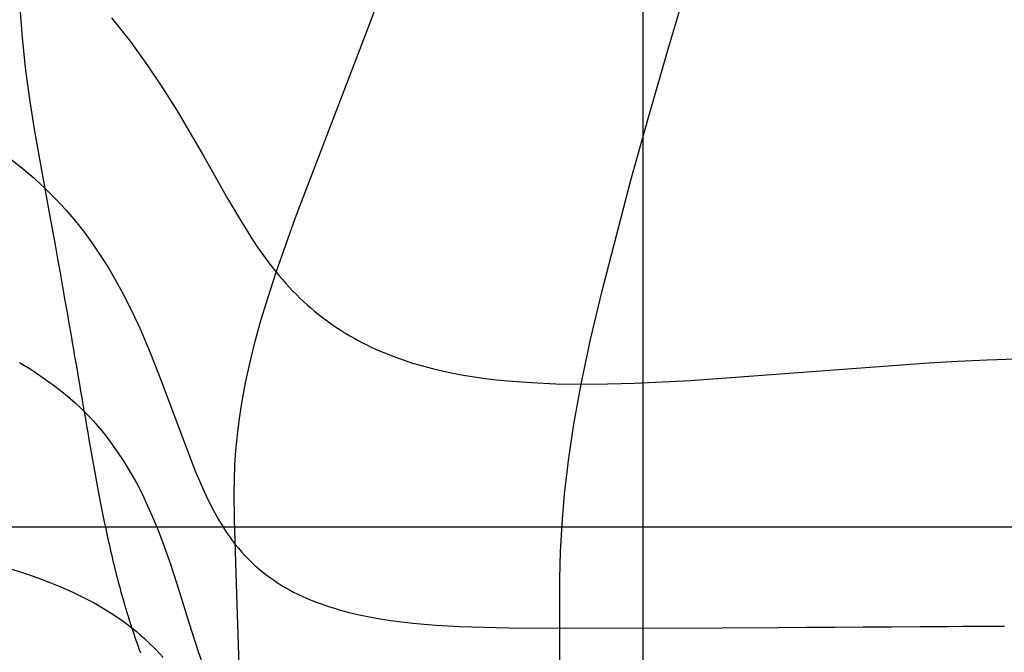
# Model space of a CAD drawing. Extents: x -1241 to -306, y -176 to 812.
# Drawn here: x -549 to -526, y 119 to 133 of the extents above; entities that cross this region are included whole.
import ezdxf

# ---------------------------------------------------------------- set-up
doc = ezdxf.new("R2010")
doc.units = 0
doc.header["$MEASUREMENT"] = 0
doc.layers.add('LAND', color=7, linetype='CONTINUOUS')
doc.layers.add('RUBBISH_PILES', color=7, linetype='CONTINUOUS')

msp = doc.modelspace()

# ---------------------------------------------------------------- linework, layer by layer
at = {"layer": 'LAND'}
for p, q in [((-534.503, 206.776, 3.699), (-534.503, -10.001, 11.361)), ((-534.503, 206.776, 3.851), (-534.503, -10.001, 11.513)), ((-613.846, 121.689, 3.425), (-442.296, 121.689, 9.566)), ((-613.846, 121.689, 3.577), (-442.296, 121.689, 9.719))]:
    msp.add_line(p, q, dxfattribs=at)
at = {"layer": 'RUBBISH_PILES'}
for p, q in [((-540.686, 133.107, 18.336), (-540.096, 134.731, 18.686)), ((-533.95, 132.445, 20.168), (-533.478, 134.032, 20.361)), ((-548.566, 132.776, 10.086), (-548.625, 133.558, 10.228)), ((-546.545, 133.234, 12.468), (-546.331, 132.969, 12.7)), ((-542.371, 128.705, 17.257), (-540.686, 133.107, 18.336)), ((-546.331, 132.969, 12.7), (-546.126, 132.704, 12.93)), ((-548.486, 132.039, 9.952), (-548.566, 132.776, 10.086)), ((-546.126, 132.704, 12.93), (-545.742, 132.173, 13.381)), ((-534.383, 130.951, 19.959), (-533.95, 132.445, 20.168)), ((-545.742, 132.173, 13.381), (-545.388, 131.644, 13.819)), ((-548.39, 131.337, 9.826), (-548.486, 132.039, 9.952)), ((-545.388, 131.644, 13.819), (-545.06, 131.121, 14.243)), ((-548.281, 130.663, 9.707), (-548.39, 131.337, 9.826)), ((-545.06, 131.121, 14.243), (-544.463, 130.1, 15.043)), ((-534.774, 129.552, 19.742), (-534.383, 130.951, 19.959)), ((-547.932, 128.724, 9.384), (-548.281, 130.663, 9.707)), ((-548.863, 130.054, 8.743), (-548.578, 129.831, 8.992)), ((-544.463, 130.1, 15.043), (-543.914, 129.135, 15.768)), ((-548.578, 129.831, 8.992), (-548.306, 129.601, 9.24)), ((-548.306, 129.601, 9.24), (-548.048, 129.364, 9.486)), ((-535.427, 127.043, 19.313), (-534.774, 129.552, 19.742)), ((-548.048, 129.364, 9.486), (-547.805, 129.122, 9.73)), ((-547.805, 129.122, 9.73), (-547.576, 128.873, 9.972)), ((-543.914, 129.135, 15.768), (-543.646, 128.681, 16.098)), ((-547.576, 128.873, 9.972), (-547.36, 128.619, 10.212)), ((-547.817, 128.087, 9.295), (-547.932, 128.724, 9.384)), ((-547.36, 128.619, 10.212), (-547.157, 128.36, 10.449)), ((-543.646, 128.681, 16.098), (-543.377, 128.249, 16.405)), ((-542.813, 127.464, 16.943), (-542.371, 128.705, 17.257)), ((-547.157, 128.36, 10.449), (-546.965, 128.097, 10.684)), ((-543.377, 128.249, 16.405), (-543.24, 128.042, 16.55)), ((-547.761, 127.769, 9.259), (-547.817, 128.087, 9.295)), ((-546.965, 128.097, 10.684), (-546.785, 127.829, 10.917)), ((-543.24, 128.042, 16.55), (-543.1, 127.842, 16.688)), ((-547.704, 127.451, 9.229), (-547.761, 127.769, 9.259)), ((-546.785, 127.829, 10.917), (-546.614, 127.559, 11.147)), ((-543.1, 127.842, 16.688), (-542.959, 127.649, 16.819)), ((-547.648, 127.134, 9.208), (-547.704, 127.451, 9.229)), ((-546.614, 127.559, 11.147), (-546.454, 127.285, 11.374)), ((-542.998, 126.897, 16.804), (-542.813, 127.464, 16.943)), ((-542.959, 127.649, 16.819), (-542.813, 127.464, 16.943)), ((-542.813, 127.464, 16.943), (-542.739, 127.374, 17.003)), ((-546.454, 127.285, 11.374), (-546.303, 127.01, 11.598)), ((-542.739, 127.374, 17.003), (-542.665, 127.287, 17.061)), ((-542.665, 127.287, 17.061), (-542.589, 127.201, 17.117)), ((-547.593, 126.818, 9.196), (-547.648, 127.134, 9.208)), ((-546.303, 127.01, 11.598), (-546.16, 126.732, 11.82)), ((-542.589, 127.201, 17.117), (-542.512, 127.117, 17.172)), ((-542.512, 127.117, 17.172), (-542.434, 127.035, 17.225)), ((-542.434, 127.035, 17.225), (-542.355, 126.955, 17.277)), ((-535.686, 125.935, 19.116), (-535.427, 127.043, 19.313)), ((-547.537, 126.501, 9.194), (-547.593, 126.818, 9.196)), ((-543.157, 126.365, 16.677), (-542.998, 126.897, 16.804)), ((-542.355, 126.955, 17.277), (-542.275, 126.876, 17.327)), ((-542.275, 126.876, 17.327), (-542.194, 126.8, 17.375)), ((-542.194, 126.8, 17.375), (-542.112, 126.725, 17.422)), ((-546.16, 126.732, 11.82), (-546.025, 126.454, 12.038)), ((-542.112, 126.725, 17.422), (-542.029, 126.653, 17.468)), ((-542.029, 126.653, 17.468), (-541.945, 126.582, 17.512)), ((-541.945, 126.582, 17.512), (-541.86, 126.512, 17.555)), ((-547.51, 126.343, 9.198), (-547.537, 126.501, 9.194)), ((-547.482, 126.185, 9.205), (-547.51, 126.343, 9.198)), ((-546.025, 126.454, 12.038), (-545.897, 126.175, 12.253)), ((-543.294, 125.865, 16.561), (-543.157, 126.365, 16.677)), ((-541.86, 126.512, 17.555), (-541.774, 126.445, 17.597)), ((-541.774, 126.445, 17.597), (-541.687, 126.379, 17.638)), ((-541.687, 126.379, 17.638), (-541.599, 126.315, 17.677)), ((-547.455, 126.027, 9.214), (-547.482, 126.185, 9.205)), ((-545.897, 126.175, 12.253), (-545.659, 125.617, 12.674)), ((-541.599, 126.315, 17.677), (-541.51, 126.253, 17.715)), ((-541.51, 126.253, 17.715), (-541.419, 126.192, 17.752)), ((-541.419, 126.192, 17.752), (-541.328, 126.133, 17.788)), ((-541.328, 126.133, 17.788), (-541.236, 126.076, 17.823)), ((-547.427, 125.87, 9.227), (-547.455, 126.027, 9.214)), ((-541.236, 126.076, 17.823), (-541.142, 126.02, 17.857)), ((-541.142, 126.02, 17.857), (-541.048, 125.966, 17.89)), ((-541.048, 125.966, 17.89), (-540.952, 125.913, 17.922)), ((-540.952, 125.913, 17.922), (-540.856, 125.862, 17.953)), ((-535.898, 124.925, 18.943), (-535.686, 125.935, 19.116)), ((-547.4, 125.712, 9.244), (-547.427, 125.87, 9.227)), ((-547.373, 125.554, 9.264), (-547.4, 125.712, 9.244)), ((-543.409, 125.395, 16.455), (-543.294, 125.865, 16.561)), ((-540.856, 125.862, 17.953), (-540.758, 125.813, 17.983)), ((-540.758, 125.813, 17.983), (-540.659, 125.765, 18.013)), ((-540.659, 125.765, 18.013), (-540.559, 125.719, 18.041)), ((-540.559, 125.719, 18.041), (-540.356, 125.631, 18.097)), ((-547.346, 125.397, 9.288), (-547.373, 125.554, 9.264)), ((-545.659, 125.617, 12.674), (-545.44, 125.063, 13.08)), ((-540.356, 125.631, 18.097), (-540.148, 125.549, 18.149)), ((-540.148, 125.549, 18.149), (-539.936, 125.473, 18.199)), ((-539.936, 125.473, 18.199), (-539.72, 125.402, 18.248)), ((-528.03, 125.407, 20.663), (-527.359, 125.445, 20.789)), ((-527.359, 125.445, 20.789), (-526.696, 125.476, 20.903)), ((-526.696, 125.476, 20.903), (-526.043, 125.497, 21.005)), ((-548.628, 125.416, 8.043), (-548.354, 125.246, 8.304)), ((-548.354, 125.246, 8.304), (-548.091, 125.069, 8.563)), ((-547.319, 125.239, 9.316), (-547.346, 125.397, 9.288)), ((-547.292, 125.082, 9.348), (-547.319, 125.239, 9.316)), ((-543.505, 124.954, 16.359), (-543.409, 125.395, 16.455)), ((-539.72, 125.402, 18.248), (-539.498, 125.337, 18.294)), ((-539.498, 125.337, 18.294), (-539.273, 125.277, 18.339)), ((-539.273, 125.277, 18.339), (-539.042, 125.223, 18.384)), ((-539.042, 125.223, 18.384), (-538.807, 125.173, 18.427)), ((-533.419, 125.009, 19.476), (-528.03, 125.407, 20.663)), ((-548.091, 125.069, 8.563), (-547.839, 124.886, 8.821)), ((-547.264, 124.924, 9.385), (-547.292, 125.082, 9.348)), ((-545.44, 125.063, 13.08), (-544.653, 122.971, 14.547)), ((-538.807, 125.173, 18.427), (-538.567, 125.129, 18.47)), ((-538.567, 125.129, 18.47), (-538.322, 125.089, 18.513)), ((-538.322, 125.089, 18.513), (-538.073, 125.054, 18.556)), ((-538.073, 125.054, 18.556), (-537.818, 125.023, 18.599)), ((-537.818, 125.023, 18.599), (-537.559, 124.997, 18.643)), ((-537.559, 124.997, 18.643), (-537.026, 124.958, 18.735)), ((-534.691, 124.946, 19.193), (-533.419, 125.009, 19.476)), ((-547.839, 124.886, 8.821), (-547.599, 124.696, 9.075)), ((-547.237, 124.767, 9.425), (-547.264, 124.924, 9.385)), ((-547.211, 124.61, 9.471), (-547.237, 124.767, 9.425)), ((-543.583, 124.538, 16.272), (-543.505, 124.954, 16.359)), ((-537.026, 124.958, 18.735), (-536.472, 124.934, 18.834)), ((-536.472, 124.934, 18.834), (-535.898, 124.925, 18.943)), ((-536.064, 124.013, 18.798), (-535.898, 124.925, 18.943)), ((-535.898, 124.925, 18.943), (-535.304, 124.93, 19.063)), ((-535.304, 124.93, 19.063), (-534.691, 124.946, 19.193)), ((-547.599, 124.696, 9.075), (-547.372, 124.499, 9.327)), ((-547.184, 124.452, 9.52), (-547.211, 124.61, 9.471)), ((-543.644, 124.145, 16.193), (-543.583, 124.538, 16.272)), ((-547.372, 124.499, 9.327), (-547.262, 124.398, 9.452)), ((-547.262, 124.398, 9.452), (-547.157, 124.295, 9.575)), ((-547.157, 124.295, 9.575), (-547.184, 124.452, 9.52)), ((-547.157, 124.295, 9.575), (-547.054, 124.19, 9.698)), ((-547.13, 124.138, 9.635), (-547.157, 124.295, 9.575)), ((-547.103, 123.98, 9.698), (-547.13, 124.138, 9.635)), ((-547.054, 124.19, 9.698), (-546.955, 124.083, 9.819)), ((-543.691, 123.773, 16.121), (-543.644, 124.145, 16.193)), ((-547.076, 123.823, 9.766), (-547.103, 123.98, 9.698)), ((-546.955, 124.083, 9.819), (-546.859, 123.974, 9.94)), ((-546.859, 123.974, 9.94), (-546.765, 123.864, 10.059)), ((-536.187, 123.188, 18.68), (-536.064, 124.013, 18.798)), ((-547.049, 123.666, 9.837), (-547.076, 123.823, 9.766)), ((-546.824, 122.416, 10.456), (-547.049, 123.666, 9.837)), ((-546.765, 123.864, 10.059), (-546.675, 123.752, 10.178)), ((-546.675, 123.752, 10.178), (-546.588, 123.638, 10.295)), ((-543.725, 123.421, 16.056), (-543.691, 123.773, 16.121)), ((-546.588, 123.638, 10.295), (-546.421, 123.407, 10.527)), ((-546.421, 123.407, 10.527), (-546.266, 123.17, 10.756)), ((-543.747, 123.084, 15.996), (-543.725, 123.421, 16.056)), ((-546.266, 123.17, 10.756), (-546.119, 122.928, 10.98)), ((-543.76, 122.762, 15.942), (-543.747, 123.084, 15.996)), ((-536.235, 122.805, 18.629), (-536.187, 123.188, 18.68)), ((-546.119, 122.928, 10.98), (-545.982, 122.683, 11.2)), ((-544.653, 122.971, 14.547), (-544.553, 122.733, 14.711)), ((-543.766, 122.452, 15.892), (-543.76, 122.762, 15.942)), ((-536.275, 122.439, 18.584), (-536.235, 122.805, 18.629)), ((-545.982, 122.683, 11.2), (-545.854, 122.433, 11.415)), ((-544.553, 122.733, 14.711), (-544.451, 122.501, 14.87)), ((-546.764, 122.106, 10.604), (-546.824, 122.416, 10.456)), ((-545.854, 122.433, 11.415), (-545.734, 122.18, 11.627)), ((-544.451, 122.501, 14.87), (-544.345, 122.277, 15.024)), ((-543.758, 121.859, 15.802), (-543.766, 122.452, 15.892)), ((-536.333, 121.752, 18.506), (-536.275, 122.439, 18.584)), ((-546.733, 121.951, 10.674), (-546.764, 122.106, 10.604)), ((-545.734, 122.18, 11.627), (-545.62, 121.925, 11.835)), ((-544.345, 122.277, 15.024), (-544.234, 122.06, 15.174)), ((-546.701, 121.797, 10.741), (-546.733, 121.951, 10.674)), ((-545.62, 121.925, 11.835), (-545.513, 121.667, 12.039)), ((-544.234, 122.06, 15.174), (-544.119, 121.853, 15.318)), ((-546.669, 121.643, 10.803), (-546.701, 121.797, 10.741)), ((-546.636, 121.489, 10.861), (-546.669, 121.643, 10.803)), ((-545.513, 121.667, 12.039), (-545.412, 121.408, 12.238)), ((-544.119, 121.853, 15.318), (-544.06, 121.752, 15.388)), ((-544.06, 121.752, 15.388), (-543.999, 121.654, 15.457)), ((-543.999, 121.654, 15.457), (-543.937, 121.558, 15.525)), ((-543.701, 120.152, 15.566), (-543.758, 121.859, 15.802)), ((-536.367, 121.116, 18.443), (-536.333, 121.752, 18.506)), ((-546.603, 121.336, 10.914), (-546.636, 121.489, 10.861)), ((-543.937, 121.558, 15.525), (-543.873, 121.465, 15.591)), ((-543.873, 121.465, 15.591), (-543.807, 121.374, 15.656)), ((-546.586, 121.26, 10.938), (-546.603, 121.336, 10.914)), ((-546.569, 121.184, 10.961), (-546.586, 121.26, 10.938)), ((-545.412, 121.408, 12.238), (-545.225, 120.889, 12.625)), ((-543.807, 121.374, 15.656), (-543.739, 121.286, 15.72)), ((-543.739, 121.286, 15.72), (-543.67, 121.2, 15.782)), ((-543.67, 121.2, 15.782), (-543.599, 121.117, 15.843)), ((-546.551, 121.108, 10.982), (-546.569, 121.184, 10.961)), ((-546.533, 121.032, 11.002), (-546.551, 121.108, 10.982)), ((-546.516, 120.956, 11.02), (-546.533, 121.032, 11.002)), ((-543.599, 121.117, 15.843), (-543.526, 121.037, 15.902)), ((-543.526, 121.037, 15.902), (-543.451, 120.959, 15.961)), ((-536.383, 120.519, 18.391), (-536.367, 121.116, 18.443)), ((-549.069, 120.808, 7.504), (-548.492, 120.626, 8.106)), ((-546.497, 120.88, 11.036), (-546.516, 120.956, 11.02)), ((-546.479, 120.804, 11.05), (-546.497, 120.88, 11.036)), ((-546.461, 120.729, 11.062), (-546.479, 120.804, 11.05)), ((-545.225, 120.889, 12.625), (-545.054, 120.369, 12.996)), ((-543.451, 120.959, 15.961), (-543.374, 120.883, 16.018)), ((-543.374, 120.883, 16.018), (-543.296, 120.811, 16.074)), ((-543.296, 120.811, 16.074), (-543.215, 120.74, 16.128)), ((-548.492, 120.626, 8.106), (-548.214, 120.528, 8.404)), ((-548.214, 120.528, 8.404), (-547.943, 120.426, 8.698)), ((-546.442, 120.653, 11.073), (-546.461, 120.729, 11.062)), ((-546.423, 120.578, 11.081), (-546.442, 120.653, 11.073)), ((-546.404, 120.503, 11.087), (-546.423, 120.578, 11.081)), ((-543.215, 120.74, 16.128), (-543.133, 120.672, 16.182)), ((-543.133, 120.672, 16.182), (-543.05, 120.606, 16.234)), ((-543.05, 120.606, 16.234), (-542.964, 120.543, 16.285)), ((-542.964, 120.543, 16.285), (-542.877, 120.481, 16.336)), ((-547.943, 120.426, 8.698), (-547.68, 120.317, 8.99)), ((-547.68, 120.317, 8.99), (-547.425, 120.204, 9.277)), ((-546.384, 120.428, 11.091), (-546.404, 120.503, 11.087)), ((-546.364, 120.353, 11.093), (-546.384, 120.428, 11.091)), ((-546.344, 120.279, 11.092), (-546.364, 120.353, 11.093)), ((-545.054, 120.369, 12.996), (-544.736, 119.351, 13.686)), ((-542.877, 120.481, 16.336), (-542.788, 120.422, 16.385)), ((-542.788, 120.422, 16.385), (-542.698, 120.366, 16.433)), ((-542.698, 120.366, 16.433), (-542.606, 120.311, 16.48)), ((-542.606, 120.311, 16.48), (-542.513, 120.258, 16.527)), ((-536.382, 118.288, 18.209), (-536.383, 120.519, 18.391)), ((-547.425, 120.204, 9.277), (-547.178, 120.085, 9.559)), ((-547.178, 120.085, 9.559), (-546.94, 119.959, 9.836)), ((-546.324, 120.204, 11.089), (-546.344, 120.279, 11.092)), ((-546.303, 120.13, 11.083), (-546.324, 120.204, 11.089)), ((-546.282, 120.056, 11.075), (-546.303, 120.13, 11.083)), ((-543.667, 119.025, 15.44), (-543.701, 120.152, 15.566)), ((-542.513, 120.258, 16.527), (-542.417, 120.208, 16.572)), ((-542.417, 120.208, 16.572), (-542.321, 120.159, 16.617)), ((-542.321, 120.159, 16.617), (-542.222, 120.112, 16.66)), ((-542.222, 120.112, 16.66), (-542.123, 120.068, 16.703)), ((-546.94, 119.959, 9.836), (-546.711, 119.828, 10.107)), ((-546.261, 119.982, 11.064), (-546.282, 120.056, 11.075)), ((-546.24, 119.908, 11.051), (-546.261, 119.982, 11.064)), ((-546.229, 119.871, 11.043), (-546.24, 119.908, 11.051)), ((-546.218, 119.834, 11.035), (-546.229, 119.871, 11.043)), ((-542.123, 120.068, 16.703), (-542.021, 120.025, 16.745)), ((-542.021, 120.025, 16.745), (-541.919, 119.984, 16.787)), ((-541.919, 119.984, 16.787), (-541.814, 119.945, 16.827)), ((-541.814, 119.945, 16.827), (-541.709, 119.907, 16.867)), ((-541.709, 119.907, 16.867), (-541.602, 119.872, 16.907)), ((-541.602, 119.872, 16.907), (-541.493, 119.838, 16.945)), ((-546.711, 119.828, 10.107), (-546.492, 119.69, 10.371)), ((-546.492, 119.69, 10.371), (-546.282, 119.546, 10.627)), ((-546.207, 119.797, 11.025), (-546.218, 119.834, 11.035)), ((-546.196, 119.76, 11.015), (-546.207, 119.797, 11.025)), ((-546.185, 119.724, 11.005), (-546.196, 119.76, 11.015)), ((-546.174, 119.687, 10.994), (-546.185, 119.724, 11.005)), ((-546.163, 119.65, 10.981), (-546.174, 119.687, 10.994)), ((-546.151, 119.614, 10.969), (-546.163, 119.65, 10.981)), ((-541.493, 119.838, 16.945), (-541.383, 119.805, 16.983)), ((-541.383, 119.805, 16.983), (-541.16, 119.745, 17.058)), ((-541.16, 119.745, 17.058), (-540.931, 119.692, 17.131)), ((-540.931, 119.692, 17.131), (-540.697, 119.644, 17.201)), ((-540.697, 119.644, 17.201), (-540.458, 119.601, 17.271)), ((-546.282, 119.546, 10.627), (-546.082, 119.395, 10.875)), ((-546.14, 119.577, 10.955), (-546.151, 119.614, 10.969)), ((-546.128, 119.541, 10.941), (-546.14, 119.577, 10.955)), ((-546.117, 119.504, 10.925), (-546.128, 119.541, 10.941)), ((-546.105, 119.468, 10.909), (-546.117, 119.504, 10.925)), ((-546.093, 119.431, 10.893), (-546.105, 119.468, 10.909)), ((-546.082, 119.395, 10.875), (-546.093, 119.431, 10.893)), ((-540.458, 119.601, 17.271), (-540.214, 119.563, 17.339)), ((-540.214, 119.563, 17.339), (-539.965, 119.53, 17.406)), ((-539.965, 119.53, 17.406), (-539.712, 119.502, 17.472)), ((-539.712, 119.502, 17.472), (-539.194, 119.457, 17.604)), ((-539.194, 119.457, 17.604), (-538.659, 119.427, 17.735)), ((-538.659, 119.427, 17.735), (-537.548, 119.396, 18.007)), ((-532.703, 119.399, 19.326), (-531.431, 119.406, 19.65)), ((-531.431, 119.406, 19.65), (-530.79, 119.409, 19.797)), ((-530.79, 119.409, 19.797), (-530.148, 119.413, 19.93)), ((-530.148, 119.413, 19.93), (-529.504, 119.417, 20.048)), ((-529.504, 119.417, 20.048), (-528.861, 119.421, 20.146)), ((-528.861, 119.421, 20.146), (-528.218, 119.425, 20.223)), ((-528.218, 119.425, 20.223), (-527.897, 119.427, 20.253)), ((-527.897, 119.427, 20.253), (-527.576, 119.428, 20.277)), ((-527.576, 119.428, 20.277), (-527.256, 119.43, 20.293)), ((-527.256, 119.43, 20.293), (-526.937, 119.432, 20.303)), ((-526.937, 119.432, 20.303), (-526.619, 119.433, 20.306)), ((-526.619, 119.433, 20.306), (-526.301, 119.435, 20.301)), ((-546.082, 119.395, 10.875), (-545.985, 119.317, 10.996)), ((-546.058, 119.323, 10.838), (-546.082, 119.395, 10.875)), ((-546.033, 119.25, 10.797), (-546.058, 119.323, 10.838)), ((-546.009, 119.178, 10.753), (-546.033, 119.25, 10.797)), ((-545.985, 119.317, 10.996), (-545.892, 119.237, 11.115)), ((-545.892, 119.237, 11.115), (-545.8, 119.156, 11.231)), ((-544.736, 119.351, 13.686), (-544.579, 118.861, 14.006)), ((-537.548, 119.396, 18.007), (-536.387, 119.39, 18.302)), ((-536.387, 119.39, 18.302), (-532.703, 119.399, 19.326)), ((-545.984, 119.106, 10.706), (-546.009, 119.178, 10.753)), ((-545.959, 119.034, 10.657), (-545.984, 119.106, 10.706)), ((-545.934, 118.962, 10.604), (-545.959, 119.034, 10.657)), ((-545.908, 118.891, 10.549), (-545.934, 118.962, 10.604)), ((-545.8, 119.156, 11.231), (-545.711, 119.073, 11.346)), ((-545.711, 119.073, 11.346), (-545.54, 118.902, 11.568)), ((-543.651, 118.463, 15.394), (-543.667, 119.025, 15.44)), ((-545.882, 118.819, 10.491), (-545.908, 118.891, 10.549)), ((-545.54, 118.902, 11.568), (-545.378, 118.726, 11.782)), ((-544.579, 118.861, 14.006), (-544.417, 118.39, 14.31))]:
    msp.add_line(p, q, dxfattribs=at)

doc.saveas('drawing.dxf')
